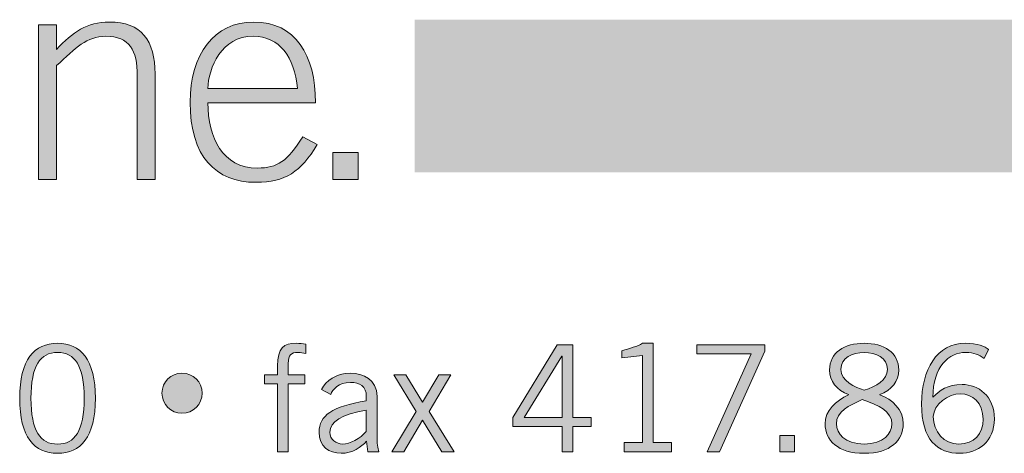
# Model space of a CAD drawing. Units: inches. Extents: x -62 to 176, y -278 to 43.
# Drawn here: x 0 to 1, y -139 to -138 of the extents above; entities that cross this region are included whole.
import ezdxf

# ---------------------------------------------------------------- set-up
doc = ezdxf.new("R2010")
doc.units = ezdxf.units.IN
doc.header["$MEASUREMENT"] = 0
doc.layers.add('Layer 1', color=7, linetype='Continuous')
doc.layers.add('Layer 2', color=7, linetype='Continuous')

# ---------------------------------------------------------------- blocks, each defined once
blk = doc.blocks.new('block 2')
at = {"layer": 'Layer 2', "true_color": 0x231f20}
h = blk.add_hatch(color=250, dxfattribs=at)
h.dxf.hatch_style = 2
edge = h.paths.add_edge_path()
edge.add_spline(control_points=[(2.01782, 0.71487), (2.03525, 0.71487), (2.04614, 0.70266), (2.04614, 0.67368), (2.04614, 0.64469), (2.03525, 0.63247), (2.01782, 0.63247), (2.00038, 0.63247), (1.9895, 0.64469), (1.9895, 0.67368), (1.9895, 0.70266), (2.00038, 0.71487), (2.01782, 0.71487)], knot_values=[0, 0, 0, 0, 1, 1, 1, 2, 2, 2, 3, 3, 3, 4, 4, 4, 4], degree=3, periodic=0)
edge = h.paths.add_edge_path()
edge.add_spline(control_points=[(2.01782, 0.63936), (2.03081, 0.63936), (2.03769, 0.64936), (2.03769, 0.67368), (2.03769, 0.698), (2.03081, 0.70799), (2.01782, 0.70799), (2.00483, 0.70799), (1.99794, 0.698), (1.99794, 0.67368), (1.99794, 0.64936), (2.00483, 0.63936), (2.01782, 0.63936)], knot_values=[0, 0, 0, 0, 1, 1, 1, 2, 2, 2, 3, 3, 3, 4, 4, 4, 4], degree=3, periodic=0)
h = blk.add_hatch(color=250, dxfattribs=at)
h.dxf.hatch_style = 2
edge = h.paths.add_edge_path()
edge.add_spline(control_points=[(2.18238, 0.63359), (2.18238, 0.63359), (2.18238, 0.68445), (2.18238, 0.68445), (2.18238, 0.68445), (2.17261, 0.68445), (2.17261, 0.68445), (2.17261, 0.68445), (2.17261, 0.69134), (2.17261, 0.69134), (2.17261, 0.69134), (2.18238, 0.69134), (2.18238, 0.69134), (2.18238, 0.69134), (2.18238, 0.69789), (2.18238, 0.69789), (2.18238, 0.71155), (2.18705, 0.71487), (2.19649, 0.71487), (2.19882, 0.71487), (2.20126, 0.71455), (2.20359, 0.71432), (2.20359, 0.71432), (2.20359, 0.70721), (2.20359, 0.70721), (2.2017, 0.70744), (2.19959, 0.70799), (2.19782, 0.70799), (2.19238, 0.70799), (2.19038, 0.70622), (2.19038, 0.69978), (2.19038, 0.69978), (2.19038, 0.69134), (2.19038, 0.69134), (2.19038, 0.69134), (2.20292, 0.69134), (2.20292, 0.69134), (2.20292, 0.69134), (2.20292, 0.68445), (2.20292, 0.68445), (2.20292, 0.68445), (2.19038, 0.68445), (2.19038, 0.68445), (2.19038, 0.68445), (2.19038, 0.63359), (2.19038, 0.63359), (2.19038, 0.63359), (2.18238, 0.63359), (2.18238, 0.63359)], knot_values=[0, 0, 0, 0, 1, 1, 1, 2, 2, 2, 3, 3, 3, 4, 4, 4, 5, 5, 5, 6, 6, 6, 7, 7, 7, 8, 8, 8, 9, 9, 9, 10, 10, 10, 11, 11, 11, 12, 12, 12, 13, 13, 13, 14, 14, 14, 15, 15, 15, 16, 16, 16, 16], degree=3, periodic=0)
h = blk.add_hatch(color=250, dxfattribs=at)
h.dxf.hatch_style = 2
edge = h.paths.add_edge_path()
edge.add_spline(control_points=[(2.4416, 0.63359), (2.4416, 0.63359), (2.4416, 0.64048), (2.4416, 0.64048), (2.4416, 0.64048), (2.45548, 0.64048), (2.45548, 0.64048), (2.45548, 0.64048), (2.45548, 0.70566), (2.45548, 0.70566), (2.45548, 0.70566), (2.44004, 0.7041), (2.44004, 0.7041), (2.44004, 0.7041), (2.44004, 0.70932), (2.44004, 0.70932), (2.4456, 0.71099), (2.45193, 0.71266), (2.45548, 0.71487), (2.45548, 0.71487), (2.46348, 0.71487), (2.46348, 0.71487), (2.46348, 0.71487), (2.46348, 0.64048), (2.46348, 0.64048), (2.46348, 0.64048), (2.47713, 0.64048), (2.47713, 0.64048), (2.47713, 0.64048), (2.47713, 0.63359), (2.47713, 0.63359), (2.47713, 0.63359), (2.4416, 0.63359), (2.4416, 0.63359)], knot_values=[0, 0, 0, 0, 1, 1, 1, 2, 2, 2, 3, 3, 3, 4, 4, 4, 5, 5, 5, 6, 6, 6, 7, 7, 7, 8, 8, 8, 9, 9, 9, 10, 10, 10, 11, 11, 11, 11], degree=3, periodic=0)
h = blk.add_hatch(color=250, dxfattribs=at)
h.dxf.hatch_style = 2
edge = h.paths.add_edge_path()
edge.add_spline(control_points=[(2.62124, 0.63247), (2.60159, 0.63247), (2.59204, 0.64225), (2.59204, 0.65446), (2.59204, 0.66467), (2.60004, 0.67178), (2.60959, 0.67623), (2.60959, 0.67623), (2.60959, 0.67645), (2.60959, 0.67645), (2.6007, 0.67978), (2.59537, 0.68655), (2.59537, 0.69489), (2.59537, 0.70799), (2.60647, 0.71487), (2.62124, 0.71487), (2.63602, 0.71487), (2.64712, 0.70799), (2.64712, 0.69489), (2.64712, 0.68655), (2.64179, 0.67978), (2.63291, 0.67645), (2.63291, 0.67645), (2.63291, 0.67623), (2.63291, 0.67623), (2.64246, 0.67278), (2.65045, 0.66535), (2.65045, 0.65446), (2.65045, 0.64225), (2.6409, 0.63247), (2.62124, 0.63247)], knot_values=[0, 0, 0, 0, 1, 1, 1, 2, 2, 2, 3, 3, 3, 4, 4, 4, 5, 5, 5, 6, 6, 6, 7, 7, 7, 8, 8, 8, 9, 9, 9, 10, 10, 10, 10], degree=3, periodic=0)
edge = h.paths.add_edge_path()
edge.add_spline(control_points=[(2.62124, 0.63936), (2.6358, 0.63936), (2.64201, 0.64735), (2.64201, 0.65446), (2.64201, 0.66379), (2.63246, 0.66846), (2.61981, 0.67268), (2.61003, 0.66846), (2.60048, 0.66379), (2.60048, 0.65446), (2.60048, 0.64735), (2.6067, 0.63936), (2.62124, 0.63936)], knot_values=[0, 0, 0, 0, 1, 1, 1, 2, 2, 2, 3, 3, 3, 4, 4, 4, 4], degree=3, periodic=0)
edge = h.paths.add_edge_path()
edge.add_spline(control_points=[(2.62124, 0.70799), (2.61248, 0.70799), (2.60382, 0.70421), (2.60382, 0.69533), (2.60382, 0.68667), (2.61469, 0.68178), (2.62124, 0.67989), (2.63013, 0.68212), (2.63868, 0.68755), (2.63868, 0.69533), (2.63868, 0.70421), (2.63002, 0.70799), (2.62124, 0.70799)], knot_values=[0, 0, 0, 0, 1, 1, 1, 2, 2, 2, 3, 3, 3, 4, 4, 4, 4], degree=3, periodic=0)
h = blk.add_hatch(color=250, dxfattribs=at)
h.dxf.hatch_style = 2
edge = h.paths.add_edge_path()
edge.add_spline(control_points=[(2.71091, 0.70344), (2.70724, 0.70633), (2.70347, 0.70799), (2.69725, 0.70799), (2.68459, 0.70799), (2.67282, 0.69755), (2.6726, 0.67445), (2.67748, 0.67957), (2.68348, 0.684), (2.69458, 0.684), (2.70658, 0.684), (2.71868, 0.67556), (2.71868, 0.65824), (2.71868, 0.64114), (2.70613, 0.63247), (2.69281, 0.63247), (2.67615, 0.63247), (2.66416, 0.64225), (2.66416, 0.66957), (2.66416, 0.69489), (2.67548, 0.71487), (2.69702, 0.71487), (2.70569, 0.71487), (2.71202, 0.71243), (2.71435, 0.71021), (2.71435, 0.71021), (2.71091, 0.70344), (2.71091, 0.70344)], knot_values=[0, 0, 0, 0, 1, 1, 1, 2, 2, 2, 3, 3, 3, 4, 4, 4, 5, 5, 5, 6, 6, 6, 7, 7, 7, 8, 8, 8, 9, 9, 9, 9], degree=3, periodic=0)
edge = h.paths.add_edge_path()
edge.add_spline(control_points=[(2.69347, 0.67712), (2.6837, 0.67712), (2.67348, 0.66912), (2.67282, 0.66002), (2.67326, 0.6487), (2.68059, 0.63936), (2.69214, 0.63936), (2.70347, 0.63936), (2.71024, 0.64714), (2.71024, 0.65801), (2.71024, 0.67045), (2.70191, 0.67712), (2.69347, 0.67712)], knot_values=[0, 0, 0, 0, 1, 1, 1, 2, 2, 2, 3, 3, 3, 4, 4, 4, 4], degree=3, periodic=0)
h = blk.add_hatch(color=250, dxfattribs=at)
h.dxf.hatch_style = 2
h.paths.add_polyline_path([(2.40336, 0.65247), (2.40336, 0.63359), (2.39536, 0.63359), (2.39536, 0.65247), (2.35849, 0.65247), (2.35849, 0.65936), (2.39158, 0.71376), (2.40336, 0.71376), (2.40336, 0.65936), (2.41712, 0.65936), (2.41712, 0.65247)])
h.paths.add_polyline_path([(2.36693, 0.65936), (2.39536, 0.65936), (2.39536, 0.70532), (2.39503, 0.70532)])
h = blk.add_hatch(color=250, dxfattribs=at)
h.dxf.hatch_style = 2
h.paths.add_polyline_path([(2.49605, 0.70688), (2.49605, 0.71376), (2.5469, 0.71376), (2.5469, 0.70888), (2.51304, 0.63359), (2.50371, 0.63359), (2.53669, 0.70688)])
h = blk.add_hatch(color=250, dxfattribs=at)
h.dxf.hatch_style = 2
edge = h.paths.add_edge_path()
edge.add_spline(control_points=[(2.1109, 0.69253), (2.11923, 0.69253), (2.12598, 0.68587), (2.12598, 0.67754), (2.12598, 0.66922), (2.11923, 0.66246), (2.1109, 0.66246), (2.10257, 0.66246), (2.09591, 0.66922), (2.09591, 0.67754), (2.09591, 0.68587), (2.10257, 0.69253), (2.1109, 0.69253)], knot_values=[0, 0, 0, 0, 1, 1, 1, 2, 2, 2, 3, 3, 3, 4, 4, 4, 4], degree=3, periodic=0)
h = blk.add_hatch(color=250, dxfattribs=at)
h.dxf.hatch_style = 2
edge = h.paths.add_edge_path()
edge.add_spline(control_points=[(2.21516, 0.68023), (2.21883, 0.68689), (2.22593, 0.69244), (2.23682, 0.69244), (2.24658, 0.69244), (2.2568, 0.68779), (2.2568, 0.67512), (2.2568, 0.67512), (2.2568, 0.64602), (2.2568, 0.64602), (2.2568, 0.63969), (2.25736, 0.63658), (2.25814, 0.63359), (2.25814, 0.63359), (2.24992, 0.63359), (2.24992, 0.63359), (2.24992, 0.63359), (2.24903, 0.64159), (2.24903, 0.64159), (2.24503, 0.63714), (2.23859, 0.63247), (2.22993, 0.63247), (2.22104, 0.63247), (2.2135, 0.6378), (2.2135, 0.64836), (2.2135, 0.66101), (2.22315, 0.66735), (2.24881, 0.6719), (2.24881, 0.6719), (2.24881, 0.67501), (2.24881, 0.67501), (2.24881, 0.68267), (2.24381, 0.68556), (2.23693, 0.68556), (2.22804, 0.68556), (2.22371, 0.68045), (2.22216, 0.67657), (2.22216, 0.67657), (2.21516, 0.68023), (2.21516, 0.68023)], knot_values=[0, 0, 0, 0, 1, 1, 1, 2, 2, 2, 3, 3, 3, 4, 4, 4, 5, 5, 5, 6, 6, 6, 7, 7, 7, 8, 8, 8, 9, 9, 9, 10, 10, 10, 11, 11, 11, 12, 12, 12, 13, 13, 13, 13], degree=3, periodic=0)
edge = h.paths.add_edge_path()
edge.add_spline(control_points=[(2.24881, 0.6648), (2.23048, 0.66157), (2.22149, 0.65624), (2.22149, 0.64825), (2.22149, 0.64292), (2.2266, 0.63936), (2.23104, 0.63936), (2.23682, 0.63936), (2.24414, 0.64358), (2.24881, 0.64891), (2.24881, 0.64891), (2.24881, 0.6648), (2.24881, 0.6648)], knot_values=[0, 0, 0, 0, 1, 1, 1, 2, 2, 2, 3, 3, 3, 4, 4, 4, 4], degree=3, periodic=0)
h = blk.add_hatch(color=250, dxfattribs=at)
h.dxf.hatch_style = 2
h.paths.add_polyline_path([(2.29093, 0.67079), (2.30303, 0.69134), (2.31203, 0.69134), (2.29582, 0.6639), (2.31458, 0.63359), (2.30537, 0.63359), (2.29093, 0.65724), (2.27694, 0.63359), (2.26795, 0.63359), (2.28615, 0.6639), (2.26928, 0.69134), (2.27827, 0.69134)])
h = blk.add_hatch(color=250, dxfattribs=at)
h.dxf.hatch_style = 2
h.paths.add_polyline_path([(2.56914, 0.64581), (2.56914, 0.63359), (2.55826, 0.63359), (2.55826, 0.64581)])
at = {"layer": 'Layer 2', "lineweight": 0}
for points in [[(2.40336, 0.65247), (2.40336, 0.63359), (2.39536, 0.63359), (2.39536, 0.65247), (2.35849, 0.65247), (2.35849, 0.65936), (2.39158, 0.71376), (2.40336, 0.71376), (2.40336, 0.65936), (2.41712, 0.65936), (2.41712, 0.65247), (2.40336, 0.65247)], [(2.49605, 0.70688), (2.49605, 0.71376), (2.5469, 0.71376), (2.5469, 0.70888), (2.51304, 0.63359), (2.50371, 0.63359), (2.53669, 0.70688), (2.49605, 0.70688)], [(2.36693, 0.65936), (2.39536, 0.65936), (2.39536, 0.70532), (2.39503, 0.70532), (2.36693, 0.65936)], [(2.29093, 0.67079), (2.30303, 0.69134), (2.31203, 0.69134), (2.29582, 0.6639), (2.31458, 0.63359), (2.30537, 0.63359), (2.29093, 0.65724), (2.27694, 0.63359), (2.26795, 0.63359), (2.28615, 0.6639), (2.26928, 0.69134), (2.27827, 0.69134), (2.29093, 0.67079)], [(2.56914, 0.64581), (2.56914, 0.63359), (2.55826, 0.63359), (2.55826, 0.64581), (2.56914, 0.64581)]]:
    blk.add_lwpolyline(points, dxfattribs=at)
for points, knots in [([(2.01782, 0.71487), (2.03525, 0.71487), (2.04614, 0.70266), (2.04614, 0.67368), (2.04614, 0.64469), (2.03525, 0.63247), (2.01782, 0.63247), (2.00038, 0.63247), (1.9895, 0.64469), (1.9895, 0.67368), (1.9895, 0.70266), (2.00038, 0.71487), (2.01782, 0.71487)], [0, 0, 0, 0, 1, 1, 1, 2, 2, 2, 3, 3, 3, 4, 4, 4, 4]), ([(2.18238, 0.63359), (2.18238, 0.63359), (2.18238, 0.68445), (2.18238, 0.68445), (2.18238, 0.68445), (2.17261, 0.68445), (2.17261, 0.68445), (2.17261, 0.68445), (2.17261, 0.69134), (2.17261, 0.69134), (2.17261, 0.69134), (2.18238, 0.69134), (2.18238, 0.69134), (2.18238, 0.69134), (2.18238, 0.69789), (2.18238, 0.69789), (2.18238, 0.71155), (2.18705, 0.71487), (2.19649, 0.71487), (2.19882, 0.71487), (2.20126, 0.71455), (2.20359, 0.71432), (2.20359, 0.71432), (2.20359, 0.70721), (2.20359, 0.70721), (2.2017, 0.70744), (2.19959, 0.70799), (2.19782, 0.70799), (2.19238, 0.70799), (2.19038, 0.70622), (2.19038, 0.69978), (2.19038, 0.69978), (2.19038, 0.69134), (2.19038, 0.69134), (2.19038, 0.69134), (2.20292, 0.69134), (2.20292, 0.69134), (2.20292, 0.69134), (2.20292, 0.68445), (2.20292, 0.68445), (2.20292, 0.68445), (2.19038, 0.68445), (2.19038, 0.68445), (2.19038, 0.68445), (2.19038, 0.63359), (2.19038, 0.63359), (2.19038, 0.63359), (2.18238, 0.63359), (2.18238, 0.63359)], [0, 0, 0, 0, 1, 1, 1, 2, 2, 2, 3, 3, 3, 4, 4, 4, 5, 5, 5, 6, 6, 6, 7, 7, 7, 8, 8, 8, 9, 9, 9, 10, 10, 10, 11, 11, 11, 12, 12, 12, 13, 13, 13, 14, 14, 14, 15, 15, 15, 16, 16, 16, 16]), ([(2.4416, 0.63359), (2.4416, 0.63359), (2.4416, 0.64048), (2.4416, 0.64048), (2.4416, 0.64048), (2.45548, 0.64048), (2.45548, 0.64048), (2.45548, 0.64048), (2.45548, 0.70566), (2.45548, 0.70566), (2.45548, 0.70566), (2.44004, 0.7041), (2.44004, 0.7041), (2.44004, 0.7041), (2.44004, 0.70932), (2.44004, 0.70932), (2.4456, 0.71099), (2.45193, 0.71266), (2.45548, 0.71487), (2.45548, 0.71487), (2.46348, 0.71487), (2.46348, 0.71487), (2.46348, 0.71487), (2.46348, 0.64048), (2.46348, 0.64048), (2.46348, 0.64048), (2.47713, 0.64048), (2.47713, 0.64048), (2.47713, 0.64048), (2.47713, 0.63359), (2.47713, 0.63359), (2.47713, 0.63359), (2.4416, 0.63359), (2.4416, 0.63359)], [0, 0, 0, 0, 1, 1, 1, 2, 2, 2, 3, 3, 3, 4, 4, 4, 5, 5, 5, 6, 6, 6, 7, 7, 7, 8, 8, 8, 9, 9, 9, 10, 10, 10, 11, 11, 11, 11]), ([(2.62124, 0.63247), (2.60159, 0.63247), (2.59204, 0.64225), (2.59204, 0.65446), (2.59204, 0.66467), (2.60004, 0.67178), (2.60959, 0.67623), (2.60959, 0.67623), (2.60959, 0.67645), (2.60959, 0.67645), (2.6007, 0.67978), (2.59537, 0.68655), (2.59537, 0.69489), (2.59537, 0.70799), (2.60647, 0.71487), (2.62124, 0.71487), (2.63602, 0.71487), (2.64712, 0.70799), (2.64712, 0.69489), (2.64712, 0.68655), (2.64179, 0.67978), (2.63291, 0.67645), (2.63291, 0.67645), (2.63291, 0.67623), (2.63291, 0.67623), (2.64246, 0.67278), (2.65045, 0.66535), (2.65045, 0.65446), (2.65045, 0.64225), (2.6409, 0.63247), (2.62124, 0.63247)], [0, 0, 0, 0, 1, 1, 1, 2, 2, 2, 3, 3, 3, 4, 4, 4, 5, 5, 5, 6, 6, 6, 7, 7, 7, 8, 8, 8, 9, 9, 9, 10, 10, 10, 10]), ([(2.71091, 0.70344), (2.70724, 0.70633), (2.70347, 0.70799), (2.69725, 0.70799), (2.68459, 0.70799), (2.67282, 0.69755), (2.6726, 0.67445), (2.67748, 0.67957), (2.68348, 0.684), (2.69458, 0.684), (2.70658, 0.684), (2.71868, 0.67556), (2.71868, 0.65824), (2.71868, 0.64114), (2.70613, 0.63247), (2.69281, 0.63247), (2.67615, 0.63247), (2.66416, 0.64225), (2.66416, 0.66957), (2.66416, 0.69489), (2.67548, 0.71487), (2.69702, 0.71487), (2.70569, 0.71487), (2.71202, 0.71243), (2.71435, 0.71021), (2.71435, 0.71021), (2.71091, 0.70344), (2.71091, 0.70344)], [0, 0, 0, 0, 1, 1, 1, 2, 2, 2, 3, 3, 3, 4, 4, 4, 5, 5, 5, 6, 6, 6, 7, 7, 7, 8, 8, 8, 9, 9, 9, 9]), ([(2.01782, 0.63936), (2.03081, 0.63936), (2.03769, 0.64936), (2.03769, 0.67368), (2.03769, 0.698), (2.03081, 0.70799), (2.01782, 0.70799), (2.00483, 0.70799), (1.99794, 0.698), (1.99794, 0.67368), (1.99794, 0.64936), (2.00483, 0.63936), (2.01782, 0.63936)], [0, 0, 0, 0, 1, 1, 1, 2, 2, 2, 3, 3, 3, 4, 4, 4, 4]), ([(2.62124, 0.70799), (2.61248, 0.70799), (2.60382, 0.70421), (2.60382, 0.69533), (2.60382, 0.68667), (2.61469, 0.68178), (2.62124, 0.67989), (2.63013, 0.68212), (2.63868, 0.68755), (2.63868, 0.69533), (2.63868, 0.70421), (2.63002, 0.70799), (2.62124, 0.70799)], [0, 0, 0, 0, 1, 1, 1, 2, 2, 2, 3, 3, 3, 4, 4, 4, 4]), ([(2.1109, 0.69253), (2.11923, 0.69253), (2.12598, 0.68587), (2.12598, 0.67754), (2.12598, 0.66922), (2.11923, 0.66246), (2.1109, 0.66246), (2.10257, 0.66246), (2.09591, 0.66922), (2.09591, 0.67754), (2.09591, 0.68587), (2.10257, 0.69253), (2.1109, 0.69253)], [0, 0, 0, 0, 1, 1, 1, 2, 2, 2, 3, 3, 3, 4, 4, 4, 4]), ([(2.21516, 0.68023), (2.21883, 0.68689), (2.22593, 0.69244), (2.23682, 0.69244), (2.24658, 0.69244), (2.2568, 0.68779), (2.2568, 0.67512), (2.2568, 0.67512), (2.2568, 0.64602), (2.2568, 0.64602), (2.2568, 0.63969), (2.25736, 0.63658), (2.25814, 0.63359), (2.25814, 0.63359), (2.24992, 0.63359), (2.24992, 0.63359), (2.24992, 0.63359), (2.24903, 0.64159), (2.24903, 0.64159), (2.24503, 0.63714), (2.23859, 0.63247), (2.22993, 0.63247), (2.22104, 0.63247), (2.2135, 0.6378), (2.2135, 0.64836), (2.2135, 0.66101), (2.22315, 0.66735), (2.24881, 0.6719), (2.24881, 0.6719), (2.24881, 0.67501), (2.24881, 0.67501), (2.24881, 0.68267), (2.24381, 0.68556), (2.23693, 0.68556), (2.22804, 0.68556), (2.22371, 0.68045), (2.22216, 0.67657), (2.22216, 0.67657), (2.21516, 0.68023), (2.21516, 0.68023)], [0, 0, 0, 0, 1, 1, 1, 2, 2, 2, 3, 3, 3, 4, 4, 4, 5, 5, 5, 6, 6, 6, 7, 7, 7, 8, 8, 8, 9, 9, 9, 10, 10, 10, 11, 11, 11, 12, 12, 12, 13, 13, 13, 13]), ([(2.62124, 0.63936), (2.6358, 0.63936), (2.64201, 0.64735), (2.64201, 0.65446), (2.64201, 0.66379), (2.63246, 0.66846), (2.61981, 0.67268), (2.61003, 0.66846), (2.60048, 0.66379), (2.60048, 0.65446), (2.60048, 0.64735), (2.6067, 0.63936), (2.62124, 0.63936)], [0, 0, 0, 0, 1, 1, 1, 2, 2, 2, 3, 3, 3, 4, 4, 4, 4]), ([(2.69347, 0.67712), (2.6837, 0.67712), (2.67348, 0.66912), (2.67282, 0.66002), (2.67326, 0.6487), (2.68059, 0.63936), (2.69214, 0.63936), (2.70347, 0.63936), (2.71024, 0.64714), (2.71024, 0.65801), (2.71024, 0.67045), (2.70191, 0.67712), (2.69347, 0.67712)], [0, 0, 0, 0, 1, 1, 1, 2, 2, 2, 3, 3, 3, 4, 4, 4, 4]), ([(2.24881, 0.6648), (2.23048, 0.66157), (2.22149, 0.65624), (2.22149, 0.64825), (2.22149, 0.64292), (2.2266, 0.63936), (2.23104, 0.63936), (2.23682, 0.63936), (2.24414, 0.64358), (2.24881, 0.64891), (2.24881, 0.64891), (2.24881, 0.6648), (2.24881, 0.6648)], [0, 0, 0, 0, 1, 1, 1, 2, 2, 2, 3, 3, 3, 4, 4, 4, 4])]:
    blk.add_open_spline(points, degree=3, knots=knots, dxfattribs=at)
blk = doc.blocks.new('block 5')
at = {"layer": 'Layer 2', "true_color": 0x231f20}
h = blk.add_hatch(color=250, dxfattribs=at)
h.dxf.hatch_style = 2
edge = h.paths.add_edge_path()
edge.add_spline(control_points=[(2.00364, 0.83762), (2.00364, 0.83762), (2.00364, 0.95322), (2.00364, 0.95322), (2.00364, 0.95322), (2.01698, 0.95322), (2.01698, 0.95322), (2.01698, 0.95322), (2.01698, 0.93499), (2.01698, 0.93499), (2.02943, 0.94789), (2.03966, 0.95544), (2.05655, 0.95544), (2.08056, 0.95544), (2.09079, 0.94166), (2.09079, 0.91655), (2.09079, 0.91655), (2.09079, 0.83762), (2.09079, 0.83762), (2.09079, 0.83762), (2.07745, 0.83762), (2.07745, 0.83762), (2.07745, 0.83762), (2.07745, 0.9152), (2.07745, 0.9152), (2.07745, 0.93433), (2.07167, 0.94477), (2.05389, 0.94477), (2.03966, 0.94477), (2.03165, 0.9361), (2.01698, 0.92277), (2.01698, 0.92277), (2.01698, 0.83762), (2.01698, 0.83762), (2.01698, 0.83762), (2.00364, 0.83762), (2.00364, 0.83762)], knot_values=[0, 0, 0, 0, 1, 1, 1, 2, 2, 2, 3, 3, 3, 4, 4, 4, 5, 5, 5, 6, 6, 6, 7, 7, 7, 8, 8, 8, 9, 9, 9, 10, 10, 10, 11, 11, 11, 12, 12, 12, 12], degree=3, periodic=0)
h = blk.add_hatch(color=250, dxfattribs=at)
h.dxf.hatch_style = 2
edge = h.paths.add_edge_path()
edge.add_spline(control_points=[(2.13031, 0.89498), (2.13031, 0.86875), (2.1412, 0.84607), (2.16743, 0.84607), (2.18233, 0.84607), (2.18967, 0.85118), (2.20123, 0.86941), (2.20123, 0.86941), (2.21213, 0.86363), (2.21213, 0.86363), (2.19967, 0.84318), (2.18834, 0.8354), (2.16633, 0.8354), (2.13609, 0.8354), (2.11697, 0.85474), (2.11697, 0.89543), (2.11697, 0.93121), (2.1352, 0.95544), (2.16455, 0.95544), (2.19589, 0.95544), (2.21079, 0.93077), (2.21079, 0.89498), (2.21079, 0.89498), (2.13031, 0.89498), (2.13031, 0.89498)], knot_values=[0, 0, 0, 0, 1, 1, 1, 2, 2, 2, 3, 3, 3, 4, 4, 4, 5, 5, 5, 6, 6, 6, 7, 7, 7, 8, 8, 8, 8], degree=3, periodic=0)
edge = h.paths.add_edge_path()
edge.add_spline(control_points=[(2.19745, 0.90565), (2.19478, 0.92943), (2.18433, 0.94455), (2.1641, 0.94477), (2.14054, 0.945), (2.13054, 0.92098), (2.13031, 0.90565), (2.13031, 0.90565), (2.19745, 0.90565), (2.19745, 0.90565)], knot_values=[0, 0, 0, 0, 1, 1, 1, 2, 2, 2, 3, 3, 3, 3], degree=3, periodic=0)
h = blk.add_hatch(color=250, dxfattribs=at)
h.dxf.hatch_style = 2
h.paths.add_polyline_path([(2.22365, 0.83762), (2.22365, 0.85763), (2.24277, 0.85763), (2.24277, 0.83762)])
at = {"layer": 'Layer 2', "lineweight": 0}
blk.add_lwpolyline([(2.22365, 0.83762), (2.22365, 0.85763), (2.24277, 0.85763), (2.24277, 0.83762), (2.22365, 0.83762)], dxfattribs=at)
for points, knots in [([(2.00364, 0.83762), (2.00364, 0.83762), (2.00364, 0.95322), (2.00364, 0.95322), (2.00364, 0.95322), (2.01698, 0.95322), (2.01698, 0.95322), (2.01698, 0.95322), (2.01698, 0.93499), (2.01698, 0.93499), (2.02943, 0.94789), (2.03966, 0.95544), (2.05655, 0.95544), (2.08056, 0.95544), (2.09079, 0.94166), (2.09079, 0.91655), (2.09079, 0.91655), (2.09079, 0.83762), (2.09079, 0.83762), (2.09079, 0.83762), (2.07745, 0.83762), (2.07745, 0.83762), (2.07745, 0.83762), (2.07745, 0.9152), (2.07745, 0.9152), (2.07745, 0.93433), (2.07167, 0.94477), (2.05389, 0.94477), (2.03966, 0.94477), (2.03165, 0.9361), (2.01698, 0.92277), (2.01698, 0.92277), (2.01698, 0.83762), (2.01698, 0.83762), (2.01698, 0.83762), (2.00364, 0.83762), (2.00364, 0.83762)], [0, 0, 0, 0, 1, 1, 1, 2, 2, 2, 3, 3, 3, 4, 4, 4, 5, 5, 5, 6, 6, 6, 7, 7, 7, 8, 8, 8, 9, 9, 9, 10, 10, 10, 11, 11, 11, 12, 12, 12, 12]), ([(2.13031, 0.89498), (2.13031, 0.86875), (2.1412, 0.84607), (2.16743, 0.84607), (2.18233, 0.84607), (2.18967, 0.85118), (2.20123, 0.86941), (2.20123, 0.86941), (2.21213, 0.86363), (2.21213, 0.86363), (2.19967, 0.84318), (2.18834, 0.8354), (2.16633, 0.8354), (2.13609, 0.8354), (2.11697, 0.85474), (2.11697, 0.89543), (2.11697, 0.93121), (2.1352, 0.95544), (2.16455, 0.95544), (2.19589, 0.95544), (2.21079, 0.93077), (2.21079, 0.89498), (2.21079, 0.89498), (2.13031, 0.89498), (2.13031, 0.89498)], [0, 0, 0, 0, 1, 1, 1, 2, 2, 2, 3, 3, 3, 4, 4, 4, 5, 5, 5, 6, 6, 6, 7, 7, 7, 8, 8, 8, 8]), ([(2.19745, 0.90565), (2.19478, 0.92943), (2.18433, 0.94455), (2.1641, 0.94477), (2.14054, 0.945), (2.13054, 0.92098), (2.13031, 0.90565), (2.13031, 0.90565), (2.19745, 0.90565), (2.19745, 0.90565)], [0, 0, 0, 0, 1, 1, 1, 2, 2, 2, 3, 3, 3, 3])]:
    blk.add_open_spline(points, degree=3, knots=knots, dxfattribs=at)

msp = doc.modelspace()

# ---------------------------------------------------------------- hatches: boundary and pattern name
at = {"transparency": 33554687}
h = msp.add_hatch(color=256, dxfattribs=at)
h.dxf.hatch_style = 1
h.set_gradient(color1=(255, 255, 255), color2=(0, 0, 0), tint=1)
h.paths.add_polyline_path([(12.38969, -138.35693), (0.38457, -138.35693), (0.38457, -138.58558), (12.38969, -138.58558)])

# ---------------------------------------------------------------- block references
at = {"layer": 'Layer 1', "xscale": 2, "yscale": 2, "zscale": 2}
msp.add_blockref('block 2', (-4.18535, -140.27133), dxfattribs=at)
at = {"layer": 'Layer 2', "xscale": 2, "yscale": 2, "zscale": 2}
msp.add_blockref('block 5', (-4.18535, -140.27133), dxfattribs=at)

doc.saveas('drawing.dxf')
